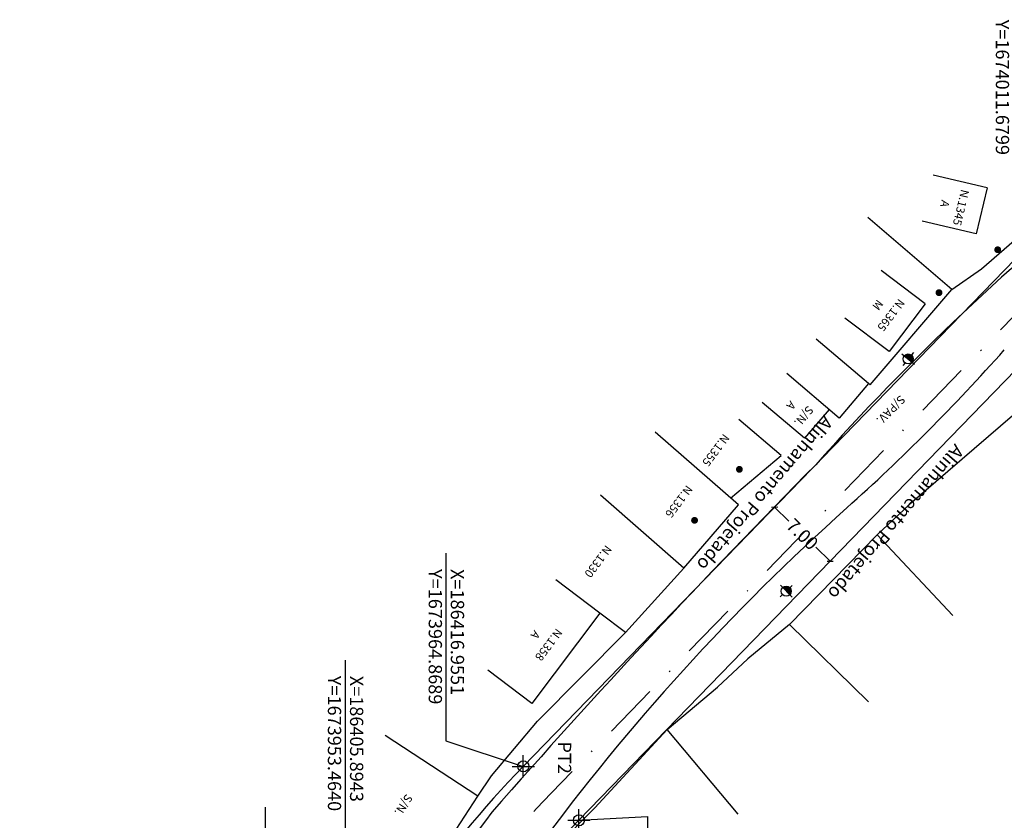
# Model space of a CAD drawing. Extents: x 186240 to 186557, y 1673580 to 1674048.
# Drawn here: x 186371 to 186460, y 1673960 to 1674032 of the extents above; entities that cross this region are included whole.
import ezdxf
from ezdxf.enums import TextEntityAlignment as Align

# ---------------------------------------------------------------- set-up
doc = ezdxf.new("R2010")
doc.units = 0
doc.header["$LTSCALE"] = 10
doc.header["$MEASUREMENT"] = 0
doc.header["$PDMODE"] = 34
doc.header["$PDSIZE"] = -0.5
doc.linetypes.add('DASHDOT', pattern=[1, 0.5, -0.25, 0, -0.25])
doc.layers.get('0').update_dxf_attribs({"linetype": 'CONTINUOUS'})
doc.layers.get('DEFPOINTS').update_dxf_attribs({"linetype": 'CONTINUOUS'})
for name, color, linetype in [('BR', 9, 'CONTINUOUS'), ('EE', 8, 'CONTINUOUS'), ('POSTES', 8, 'CONTINUOUS'), ('T-ALINH-PROJ-C', 6, 'CONTINUOUS'), ('T-DIVIS-EXIS', 7, 'CONTINUOUS'), ('T-EDIF', 151, 'CONTINUOUS'), ('T-EIXO', 30, 'DASHDOT'), ('T-TEXTP', 7, 'CONTINUOUS')]:
    doc.layers.add(name, color=color, linetype=linetype)
doc.styles.add('R', font='ROMANS.SHX', dxfattribs={"height": 0.75})
doc.styles.add('R6', font='ROMANS.SHX', dxfattribs={"height": 0.75})
doc.dimstyles.get("Standard").update_dxf_attribs({"dimtxt": 1.2, "dimasz": 0.18, "dimexe": 0.18, "dimexo": 0.0625, "dimgap": 0.09, "dimtad": 0, "dimzin": 0, "dimdsep": 46, "dimtxsty": 'Standard', "dimcen": 0.09, "dimse1": 1, "dimse2": 1, "dimsd1": 1, "dimsd2": 1, "dimadec": 0, "dimazin": 0, "dimtfac": 1, "dimtofl": 0, "dimtmove": 0, "dimatfit": 0, "dimfxl": 0, "dimtolj": 1, "dimtzin": 0, "dimarcsym": 0})

# ---------------------------------------------------------------- blocks, each defined once
blk = doc.blocks.new('EE')
blk.add_lwpolyline([(-0.00031, 0, 0.000612, 0.000612, 1), (0.00031, 0, 0.000612, 0.000612, 1)], format="xyseb", close=True)
blk = doc.blocks.new('PCL')
for p, q in [((-0.0009, 0), (-0.0015, 0)), ((0, 0.0015), (0, -0.0015)), ((0.0015, 0), (0, 0))]:
    blk.add_line(p, q)
at = {"const_width": 0.0009}
blk.add_lwpolyline([(0, -0.00045, 0.414214), (0.00045, 0, 0.414214), (0, 0.00045, 0.414214)], format="xyb", dxfattribs=at)
blk.add_circle((0, 0), 0.0009)
blk = doc.blocks.new('_Oblique')
at = {"color": 0, "linetype": 'ByBlock', "lineweight": -2}
blk.add_line((-0.5, -0.5), (0.5, 0.5), dxfattribs=at)
blk = doc.blocks.new('*D102')
at = {"layer": 'DEFPOINTS', "color": 0, "linetype": 'Continuous'}
for p in [(186439.655, 1673988.275), (186444.68, 1673983.401), (186444.68, 1673983.401)]:
    blk.add_point(p, dxfattribs=at)
at = {"layer": 'T-ALINH-PROJ-C', "color": 0, "linetype": 'Continuous', "lineweight": -2}
for p, q in [((186439.655, 1673988.275), (186440.954, 1673987.014)), ((186444.68, 1673983.401), (186443.38, 1673984.661))]:
    blk.add_line(p, q, dxfattribs=at)
at = {"layer": 'T-ALINH-PROJ-C', "color": 0, "linetype": 'Continuous', "lineweight": -2, "xscale": 0.4, "yscale": 0.4, "zscale": 0.4}
for p, rotation in [((186439.655, 1673988.275), 135.8772782352007), ((186444.68, 1673983.401), 315.8772782352007)]:
    blk.add_blockref('_Oblique', p, dxfattribs=dict(at, rotation=rotation))
at = {"layer": 'T-ALINH-PROJ-C', "color": 0, "linetype": 'Continuous', "insert": (186442.167, 1673985.838), "char_height": 1.2, "attachment_point": 5, "rotation": 315.87728}
blk.add_mtext('\\A1;7.00', dxfattribs=at)

msp = doc.modelspace()

# ---------------------------------------------------------------- linework, layer by layer
at = {"layer": 'BR'}
for centre, radius, start, end in [((186605.893, 1673847.705), 217.417, 128.31018, 138.37439), ((186329.607, 1674118.561), 174.873, 311.80729, 318.4183), ((186957.25, 1673483.928), 722.727, 135.318313, 138.721934), ((186580.252, 1673838.301), 201.117, 131.80729, 143.66204), ((186540.114, 1673864.625), 158.468, 142.66949, 153.68989)]:
    msp.add_arc(centre, radius, start, end, dxfattribs=at)
at = {"layer": 'T-ALINH-PROJ-C'}
for p, q in [((186416.955, 1673964.869), (186462.354, 1674011.68)), ((186421.98, 1673959.996), (186467.379, 1674006.807))]:
    msp.add_line(p, q, dxfattribs=at)
at = {"layer": 'T-ALINH-PROJ-C', "linetype": 'Continuous'}
for p, q in [((186409.971, 1673984.125), (186409.971, 1673967.174)), ((186400.861, 1673974.479), (186400.861, 1673957.529)), ((186409.971, 1673967.174), (186416.955, 1673964.869)), ((186393.629, 1673961.198), (186393.629, 1673944.247)), ((186421.98, 1673959.996), (186428.188, 1673960.335)), ((186428.188, 1673960.335), (186428.188, 1673943.385))]:
    msp.add_line(p, q, dxfattribs=at)
at = {"layer": 'T-ALINH-PROJ-C'}
for radius, start in [(100.75, 135.8772), (93.75, 135.87719)]:
    msp.add_arc((186489.279, 1673894.727), radius, start, 153.80035, dxfattribs=at)
at = {"layer": 'T-ALINH-PROJ-C', "linetype": 'Continuous'}
for p in [(186416.955, 1673964.869), (186421.98, 1673959.995)]:
    msp.add_point(p, dxfattribs=at)
at = {"layer": 'T-DIVIS-EXIS'}
for p, q in [((186458.345, 1674009.807), (186469.923, 1674019.894)), ((186455.665, 1674007.94), (186448.069, 1674014.443)), ((186455.665, 1674007.94), (186458.345, 1674009.807)), ((186448.3, 1673999.335), (186455.665, 1674007.94)), ((186448.3, 1673999.335), (186448.155, 1673999.458)), ((186465.15, 1674000.008), (186451.851, 1673988.54)), ((186448.3, 1673999.335), (186448.3, 1673999.335)), ((186440.246, 1673992.963), (186436.435, 1673996.2)), ((186436.395, 1673988.485), (186428.861, 1673995.06)), ((186435.674, 1673989.114), (186440.246, 1673992.963)), ((186431.452, 1673982.783), (186423.917, 1673989.358)), ((186431.452, 1673982.783), (186436.395, 1673988.485)), ((186451.851, 1673988.54), (186448.913, 1673985.788)), ((186448.913, 1673985.788), (186440.996, 1673977.68)), ((186448.913, 1673985.788), (186455.748, 1673978.489)), ((186426.186, 1673976.97), (186431.452, 1673982.783)), ((186426.186, 1673976.97), (186423.882, 1673978.725)), ((186440.996, 1673977.68), (186437.243, 1673974.577)), ((186440.996, 1673977.68), (186448.15, 1673970.694)), ((186426.186, 1673976.97), (186418.241, 1673968.951)), ((186437.243, 1673974.577), (186434.49, 1673972.011)), ((186429.952, 1673968.215), (186434.49, 1673972.011)), ((186414.092, 1673964), (186418.241, 1673968.951)), ((186412.843, 1673962.191), (186404.465, 1673967.651)), ((186423.433, 1673961.135), (186429.952, 1673968.215)), ((186436.368, 1673960.545), (186429.952, 1673968.215)), ((186412.843, 1673962.191), (186414.092, 1673964)), ((186402.457, 1673946.255), (186412.843, 1673962.191)), ((186418.956, 1673956.633), (186423.433, 1673961.135))]:
    msp.add_line(p, q, dxfattribs=at)
at = {"layer": 'T-EDIF'}
for p, q in [((186458.864, 1674017.136), (186454, 1674018.295)), ((186458.864, 1674017.136), (186457.871, 1674012.969)), ((186457.871, 1674012.969), (186453.007, 1674014.127)), ((186453.265, 1674006.648), (186449.281, 1674009.669)), ((186453.265, 1674006.648), (186450, 1674002.342)), ((186450, 1674002.342), (186446.016, 1674005.363)), ((186448.155, 1673999.458), (186443.419, 1674003.48)), ((186445.503, 1673996.335), (186440.766, 1674000.357)), ((186448.155, 1673999.458), (186445.503, 1673996.335)), ((186442.361, 1673994.51), (186438.55, 1673997.747)), ((186444.578, 1673997.121), (186442.361, 1673994.51)), ((186423.882, 1673978.725), (186419.885, 1673981.728)), ((186423.882, 1673978.725), (186417.741, 1673970.551)), ((186417.741, 1673970.551), (186413.744, 1673973.555))]:
    msp.add_line(p, q, dxfattribs=at)
at = {"layer": 'T-EIXO', "flags": 128}
msp.add_lwpolyline([(186451.459, 1673612.992), (186432.172, 1673670.042, 0.031028), (186422.66, 1673693.312), (186394.745, 1673751.089, -0.062867), (186382.985, 1673786.047), (186373.377, 1673833.704, -0.16554), (186381.45, 1673895.859), (186402.02, 1673937.663, -0.078364), (186419.468, 1673962.433), (186464.867, 1674009.243, -0.228347), (186491.341, 1674018.959)], format="xyb", dxfattribs=at)

# ---------------------------------------------------------------- block references
at = {"layer": 'EE', "xscale": 500, "yscale": 500, "zscale": 500, "rotation": 359.9999999999867}
for p in [(186459.818, 1674011.544), (186454.514, 1674007.667), (186436.479, 1673991.704), (186432.428, 1673987.097)]:
    msp.add_blockref('EE', p, dxfattribs=at)
at = {"layer": 'POSTES', "yscale": 500, "zscale": 500}
for p, xscale, rotation in [((186451.727, 1674001.677), 500.0000000000929, 51.22223784346421), ((186440.709, 1673980.697), 499.9999999999047, 44.35864420000522)]:
    msp.add_blockref('PCL', p, dxfattribs=dict(at, xscale=xscale, rotation=rotation))

# ---------------------------------------------------------------- texts
at = {"layer": 'BR', "style": 'R6'}
msp.add_text('S/PAV.', height=0.75, rotation=225.05354, dxfattribs=at).set_placement((186451.019, 1673998.458))
at = {"layer": 'T-ALINH-PROJ-C', "linetype": 'Continuous', "char_height": 1.2, "attachment_point": 1}
for s, insert, width, rotation in [('X=186462.3540  \\PY=1674011.6799', (186462.847, 1674032.327), 31.71, 270), ('Alinhamento Projetado', (186445.033, 1673995.894), 31.71, 229.34559), ('Alinhamento Projetado', (186456.871, 1673993.294), 31.71, 229.34559), ('X=186416.9551  \\PY=1673964.8689', (186411.61, 1673982.695), 31.71, 270), ('X=186405.8943  \\PY=1673953.4640', (186402.5, 1673973.049), 31.71, 270), ('PT2', (186421.287, 1673967.119), 8.41115, 270)]:
    msp.add_mtext(s, dxfattribs=dict(at, insert=insert, width=width, rotation=rotation))
at = {"layer": 'T-TEXTP', "style": 'R'}
for s, rotation, p in [('N.1345', 256.60248, (186456.408, 1674015.375)), ('A', 256.60248, (186454.949, 1674015.723)), ('M', 232.82912, (186448.91, 1674006.605)), ('N.1365', 232.82912, (186450.106, 1674005.699)), ('A', 229.66167, (186441.088, 1673997.532)), ('S/N.', 229.66167, (186442.231, 1673996.561)), ('N.1355', 233.08338, (186434.28, 1673993.489)), ('N.1356', 233.08338, (186430.945, 1673988.854)), ('N.1330', 233.08338, (186423.644, 1673983.438)), ('A', 233.08338, (186417.983, 1673976.807)), ('N.1358', 233.08338, (186419.182, 1673975.906))]:
    msp.add_text(s, height=0.75, rotation=rotation, dxfattribs=at).set_placement(p, align=Align.MIDDLE)
at = {"layer": 'T-TEXTP', "style": 'R6'}
msp.add_text('S/N.', height=0.75, rotation=236.90692, dxfattribs=at).set_placement((186406.387, 1673962.436))

# ---------------------------------------------------------------- dimensions: what is measured, and where the dimension line sits
at = {"layer": 'T-ALINH-PROJ-C', "linetype": 'Continuous'}
dim = msp.add_aligned_dim(p1=(186439.655, 1673988.275), p2=(186444.68, 1673983.401), distance=0, dimstyle='Standard', override={"dimasz": 0.4, "dimblk1": 'Oblique', "dimblk2": 'Oblique', "dimsah": 1, "dimsd1": 0, "dimsd2": 0}, dxfattribs=at)
dim.commit()
dim.dimension.update_dxf_attribs({"geometry": '*D102', "text_midpoint": (186442.167, 1673985.838)})

doc.saveas('drawing.dxf')
